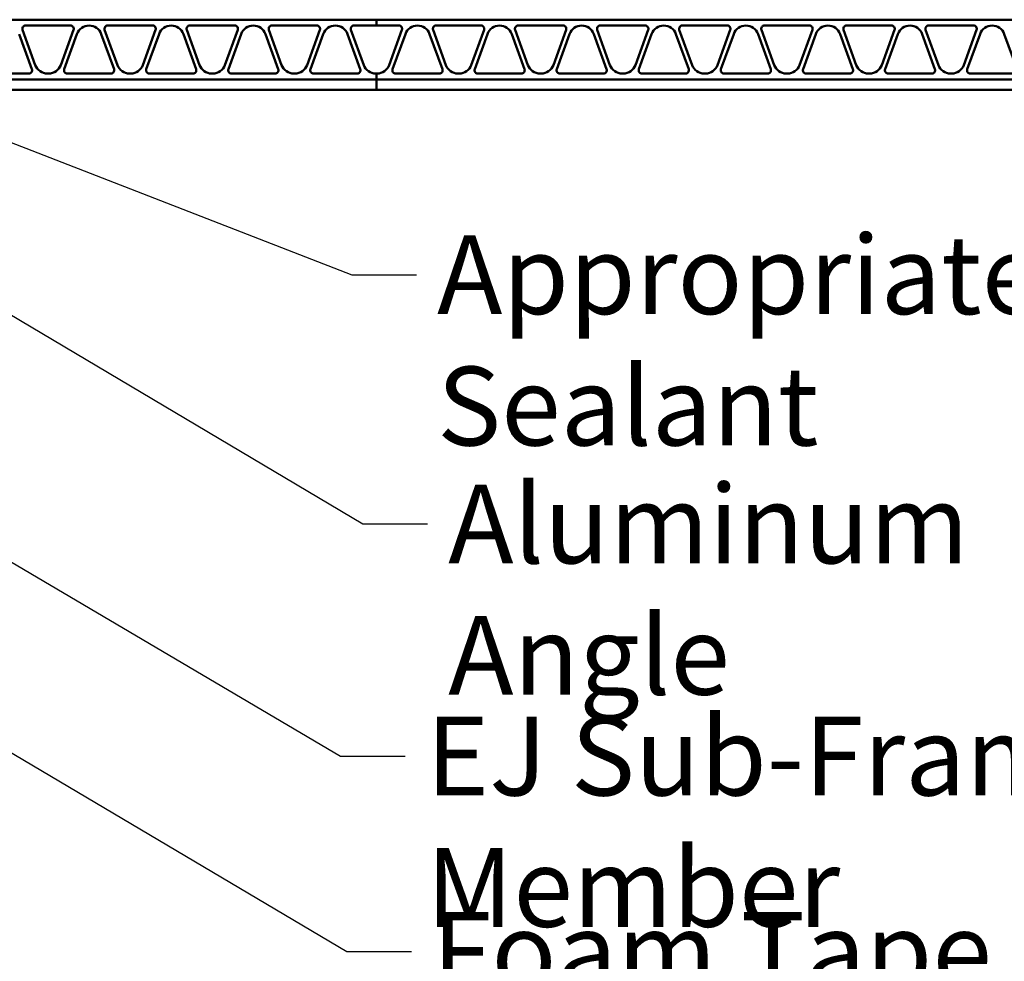
# Model space of a CAD drawing. Units: inches. Extents: x 0.6 to 33.4, y 0.4 to 21.4.
# Drawn here: x 7.9 to 10.9, y 12.1 to 14.9 of the extents above; entities that cross this region are included whole.
import ezdxf

# ---------------------------------------------------------------- set-up
doc = ezdxf.new("R2010")
doc.units = ezdxf.units.IN
doc.header["$LTSCALE"] = 2
doc.header["$MEASUREMENT"] = 0
doc.layers.add('Symbol (ANSI)', color=7, linetype='Continuous', lineweight=25)
doc.layers.add('Visible (ANSI)', color=7, linetype='Continuous', lineweight=50)
doc.styles.add('Note Text (ANSI)', font='tahoma.ttf')
doc.dimstyles.new('Default (ANSI)$7', dxfattribs={"dimscale": 2, "dimtxt": 0.12, "dimasz": 0.098425, "dimexe": 0.125, "dimexo": 0.0625, "dimgap": 0.031496, "dimtad": 0, "dimtih": 1, "dimtoh": 1, "dimrnd": 1e-08, "dimzin": 4, "dimdsep": 46, "dimtxsty": 'Note Text (ANSI)', "dimcen": 0.09, "dimdle": 0.393701, "dimclrd": 256, "dimclre": 256, "dimclrt": 256, "dimadec": 0, "dimazin": 1, "dimtfac": 1, "dimtofl": 0, "dimtmove": 0, "dimatfit": 3, "dimfxl": 1, "dimtolj": 1, "dimtzin": 4, "dimlwd": -1, "dimlwe": -1, "dimarcsym": 0})

msp = doc.modelspace()

# ---------------------------------------------------------------- linework, layer by layer
at = {"layer": 'Visible (ANSI)', "color": 5, "true_color": 0x0000ff}
for p, q in [((8.97629, 14.9239), (7.17419, 14.9239)), ((7.90805, 14.906), (8.04454, 14.906)), ((8.15805, 14.906), (8.29454, 14.906)), ((8.40805, 14.906), (8.54454, 14.906)), ((8.65805, 14.906), (8.79454, 14.906)), ((8.90805, 14.906), (8.97629, 14.906)), ((8.97629, 14.906), (8.97629, 14.9239)), ((8.97629, 14.9239), (13.58292, 14.9239)), ((8.97629, 14.906), (8.97629, 14.9239)), ((9.04454, 14.906), (8.97629, 14.906)), ((9.29454, 14.906), (9.15805, 14.906)), ((9.54454, 14.906), (9.40805, 14.906)), ((9.79454, 14.906), (9.65805, 14.906)), ((10.04454, 14.906), (9.90805, 14.906)), ((10.29454, 14.906), (10.15805, 14.906)), ((10.54454, 14.906), (10.40805, 14.906)), ((10.79454, 14.906), (10.65805, 14.906)), ((7.88829, 14.8801), (7.92715, 14.77342)), ((7.93751, 14.7859), (7.89865, 14.89257)), ((8.05394, 14.89257), (8.01508, 14.7859)), ((8.02543, 14.77342), (8.06429, 14.8801)), ((8.13829, 14.8801), (8.17715, 14.77342)), ((8.18751, 14.7859), (8.14865, 14.89257)), ((8.30394, 14.89257), (8.26508, 14.7859)), ((8.27543, 14.77342), (8.31429, 14.8801)), ((8.38829, 14.8801), (8.42715, 14.77342)), ((8.43751, 14.7859), (8.39865, 14.89257)), ((8.55394, 14.89257), (8.51508, 14.7859)), ((8.52543, 14.77342), (8.56429, 14.8801)), ((8.63829, 14.8801), (8.67715, 14.77342)), ((8.68751, 14.7859), (8.64865, 14.89257)), ((8.80394, 14.89257), (8.76508, 14.7859)), ((8.77543, 14.77342), (8.81429, 14.8801)), ((8.88829, 14.8801), (8.92715, 14.77342)), ((8.93751, 14.7859), (8.89865, 14.89257)), ((9.01508, 14.7859), (9.05394, 14.89257)), ((9.06429, 14.8801), (9.02543, 14.77342)), ((9.17715, 14.77342), (9.13829, 14.8801)), ((9.14865, 14.89257), (9.18751, 14.7859)), ((9.26508, 14.7859), (9.30394, 14.89257)), ((9.31429, 14.8801), (9.27543, 14.77342)), ((9.42715, 14.77342), (9.38829, 14.8801)), ((9.39865, 14.89257), (9.43751, 14.7859)), ((9.51508, 14.7859), (9.55394, 14.89257)), ((9.56429, 14.8801), (9.52543, 14.77342)), ((9.67715, 14.77342), (9.63829, 14.8801)), ((9.64865, 14.89257), (9.68751, 14.7859)), ((9.76508, 14.7859), (9.80394, 14.89257)), ((9.81429, 14.8801), (9.77543, 14.77342)), ((9.92715, 14.77342), (9.88829, 14.8801)), ((9.89865, 14.89257), (9.93751, 14.7859)), ((10.01508, 14.7859), (10.05394, 14.89257)), ((10.06429, 14.8801), (10.02543, 14.77342)), ((10.17715, 14.77342), (10.13829, 14.8801)), ((10.14865, 14.89257), (10.18751, 14.7859)), ((10.26508, 14.7859), (10.30394, 14.89257)), ((10.31429, 14.8801), (10.27543, 14.77342)), ((10.42715, 14.77342), (10.38829, 14.8801)), ((10.39865, 14.89257), (10.43751, 14.7859)), ((10.51508, 14.7859), (10.55394, 14.89257)), ((10.56429, 14.8801), (10.52543, 14.77342)), ((10.67715, 14.77342), (10.63829, 14.8801)), ((10.64865, 14.89257), (10.68751, 14.7859)), ((10.76508, 14.7859), (10.80394, 14.89257)), ((10.81429, 14.8801), (10.77543, 14.77342)), ((10.92715, 14.77342), (10.88829, 14.8801)), ((7.91776, 14.76), (7.78483, 14.76)), ((7.97808, 14.76), (7.97451, 14.76)), ((8.16776, 14.76), (8.03483, 14.76)), ((8.22808, 14.76), (8.22451, 14.76)), ((8.41776, 14.76), (8.28483, 14.76)), ((8.47808, 14.76), (8.47451, 14.76)), ((8.66776, 14.76), (8.53483, 14.76)), ((8.72808, 14.76), (8.72451, 14.76)), ((8.91776, 14.76), (8.78483, 14.76)), ((8.97629, 14.76), (8.97451, 14.76)), ((8.97629, 14.7421), (8.97629, 14.76)), ((8.97629, 14.76), (8.97808, 14.76)), ((8.97629, 14.7421), (8.97629, 14.76)), ((9.03483, 14.76), (9.16776, 14.76)), ((9.22451, 14.76), (9.22808, 14.76)), ((9.28483, 14.76), (9.41776, 14.76)), ((9.47451, 14.76), (9.47808, 14.76)), ((9.53483, 14.76), (9.66776, 14.76)), ((9.72451, 14.76), (9.72808, 14.76)), ((9.78483, 14.76), (9.91776, 14.76)), ((9.97451, 14.76), (9.97808, 14.76)), ((10.03483, 14.76), (10.16776, 14.76)), ((10.22451, 14.76), (10.22808, 14.76)), ((10.28483, 14.76), (10.41776, 14.76)), ((10.47451, 14.76), (10.47808, 14.76)), ((10.53483, 14.76), (10.66776, 14.76)), ((10.72451, 14.76), (10.72808, 14.76)), ((10.78483, 14.76), (10.91776, 14.76)), ((6.99239, 14.7421), (8.97629, 14.7421)), ((6.99678, 14.742), (8.97629, 14.742)), ((13.58292, 14.7421), (8.97629, 14.7421)), ((8.97629, 14.742), (8.97629, 14.71)), ((13.58292, 14.742), (8.97629, 14.742)), ((8.97629, 14.742), (8.97629, 14.71)), ((8.97629, 14.71), (6.99678, 14.71)), ((8.97629, 14.71), (13.58292, 14.71))]:
    msp.add_line(p, q, dxfattribs=at)
for centre, radius, start, end in [((7.90805, 14.896), 0.01, 90, 200.01568), ((8.04454, 14.896), 0.01, 339.98432, 90), ((8.10129, 14.86662), 0.03938, 20.01568, 159.98432), ((8.15805, 14.896), 0.01, 90, 200.01568), ((8.29454, 14.896), 0.01, 339.98432, 90), ((8.35129, 14.86662), 0.03938, 20.01568, 159.98432), ((8.40805, 14.896), 0.01, 90, 200.01568), ((8.54454, 14.896), 0.01, 339.98432, 90), ((8.60129, 14.86662), 0.03938, 20.01568, 159.98432), ((8.65805, 14.896), 0.01, 90, 200.01568), ((8.79454, 14.896), 0.01, 339.98432, 90), ((8.85129, 14.86662), 0.03938, 20.01568, 159.98432), ((8.90805, 14.896), 0.01, 90, 200.01568), ((9.04454, 14.896), 0.01, 339.98432, 90), ((9.10129, 14.86662), 0.03938, 20.01568, 159.98432), ((9.15805, 14.896), 0.01, 90, 200.01568), ((9.29454, 14.896), 0.01, 339.98432, 90), ((9.35129, 14.86662), 0.03938, 20.01568, 159.98432), ((9.40805, 14.896), 0.01, 90, 200.01568), ((9.54454, 14.896), 0.01, 339.98432, 90), ((9.60129, 14.86662), 0.03938, 20.01568, 159.98432), ((9.65805, 14.896), 0.01, 90, 200.01568), ((9.79454, 14.896), 0.01, 339.98432, 90), ((9.85129, 14.86662), 0.03938, 20.01568, 159.98432), ((9.90805, 14.896), 0.01, 90, 200.01568), ((10.04454, 14.896), 0.01, 339.98432, 90), ((10.10129, 14.86662), 0.03938, 20.01568, 159.98432), ((10.15805, 14.896), 0.01, 90, 200.01568), ((10.29454, 14.896), 0.01, 339.98432, 90), ((10.35129, 14.86662), 0.03938, 20.01568, 159.98432), ((10.40805, 14.896), 0.01, 90, 200.01568), ((10.54454, 14.896), 0.01, 339.98432, 90), ((10.60129, 14.86662), 0.03938, 20.01568, 159.98432), ((10.65805, 14.896), 0.01, 90, 200.01568), ((10.79454, 14.896), 0.01, 339.98432, 90), ((10.85129, 14.86662), 0.03938, 20.01568, 159.98432), ((7.97451, 14.79938), 0.03938, 200.01568, 270), ((7.97808, 14.79938), 0.03938, 270, 339.98432), ((8.22451, 14.79938), 0.03938, 200.01568, 270), ((8.22808, 14.79938), 0.03938, 270, 339.98432), ((8.47451, 14.79938), 0.03938, 200.01568, 270), ((8.47808, 14.79938), 0.03938, 270, 339.98432), ((8.72451, 14.79938), 0.03938, 200.01568, 270), ((8.72808, 14.79938), 0.03938, 270, 339.98432), ((8.97451, 14.79938), 0.03938, 200.01568, 270), ((8.97808, 14.79938), 0.03938, 270, 339.98432), ((9.22451, 14.79938), 0.03938, 200.01568, 270), ((9.22808, 14.79938), 0.03938, 270, 339.98432), ((9.47451, 14.79938), 0.03938, 200.01568, 270), ((9.47808, 14.79938), 0.03938, 270, 339.98432), ((9.72451, 14.79938), 0.03938, 200.01568, 270), ((9.72808, 14.79938), 0.03938, 270, 339.98432), ((9.97451, 14.79938), 0.03938, 200.01568, 270), ((9.97808, 14.79938), 0.03938, 270, 339.98432), ((10.22451, 14.79938), 0.03938, 200.01568, 270), ((10.22808, 14.79938), 0.03938, 270, 339.98432), ((10.47451, 14.79938), 0.03938, 200.01568, 270), ((10.47808, 14.79938), 0.03938, 270, 339.98432), ((10.72451, 14.79938), 0.03938, 200.01568, 270), ((10.72808, 14.79938), 0.03938, 270, 339.98432), ((7.91776, 14.77), 0.01, 270, 20.01568), ((8.03483, 14.77), 0.01, 159.98432, 270), ((8.16776, 14.77), 0.01, 270, 20.01568), ((8.28483, 14.77), 0.01, 159.98432, 270), ((8.41776, 14.77), 0.01, 270, 20.01568), ((8.53483, 14.77), 0.01, 159.98432, 270), ((8.66776, 14.77), 0.01, 270, 20.01568), ((8.78483, 14.77), 0.01, 159.98432, 270), ((8.91776, 14.77), 0.01, 270, 20.01568), ((9.03483, 14.77), 0.01, 159.98432, 270), ((9.16776, 14.77), 0.01, 270, 20.01568), ((9.28483, 14.77), 0.01, 159.98432, 270), ((9.41776, 14.77), 0.01, 270, 20.01568), ((9.53483, 14.77), 0.01, 159.98432, 270), ((9.66776, 14.77), 0.01, 270, 20.01568), ((9.78483, 14.77), 0.01, 159.98432, 270), ((9.91776, 14.77), 0.01, 270, 20.01568), ((10.03483, 14.77), 0.01, 159.98432, 270), ((10.16776, 14.77), 0.01, 270, 20.01568), ((10.28483, 14.77), 0.01, 159.98432, 270), ((10.41776, 14.77), 0.01, 270, 20.01568), ((10.53483, 14.77), 0.01, 159.98432, 270), ((10.66776, 14.77), 0.01, 270, 20.01568), ((10.78483, 14.77), 0.01, 159.98432, 270)]:
    msp.add_arc(centre, radius, start, end, dxfattribs=at)

# ---------------------------------------------------------------- texts
at = {"layer": 'Symbol (ANSI)', "char_height": 0.24, "attachment_point": 1, "style": 'Note Text (ANSI)'}
for s, insert, width in [('{Appropriate Sealant}', (9.16089, 14.2673), 2.8724149), ('{Aluminum Angle }', (9.19481, 13.50835), 2.4748783), ('{EJ Sub-Framing Member}', (9.12717, 12.80145), 3.562658), ('{Foam Tape Strips}', (9.14565, 12.20635), 2.5483954)]:
    msp.add_mtext(s, dxfattribs=dict(at, insert=insert, width=width))

# ---------------------------------------------------------------- leaders
at = {"layer": 'Symbol (ANSI)', "annotation_type": 0, "has_hookline": 1, "hookline_direction": 0}
for points, text_width in [([(6.95018, 14.90497), (8.90105, 14.1473), (9.0979, 14.1473)], 2.8721), ([(6.74178, 14.69096), (8.93497, 13.38835), (9.13182, 13.38835)], 2.36357), ([(5.69403, 14.54992), (8.86733, 12.68145), (9.06418, 12.68145)], 3.53746), ([(6.53323, 13.48098), (8.88581, 12.08635), (9.08266, 12.08635)], 2.51831), ([(5.79244, 12.5032), (8.88799, 10.67806), (9.08484, 10.67806)], 4.7913)]:
    msp.add_leader(points, dimstyle='Default (ANSI)$7', override={"dimtad": 0}, dxfattribs=dict(at, text_width=text_width))

doc.saveas('drawing.dxf')
